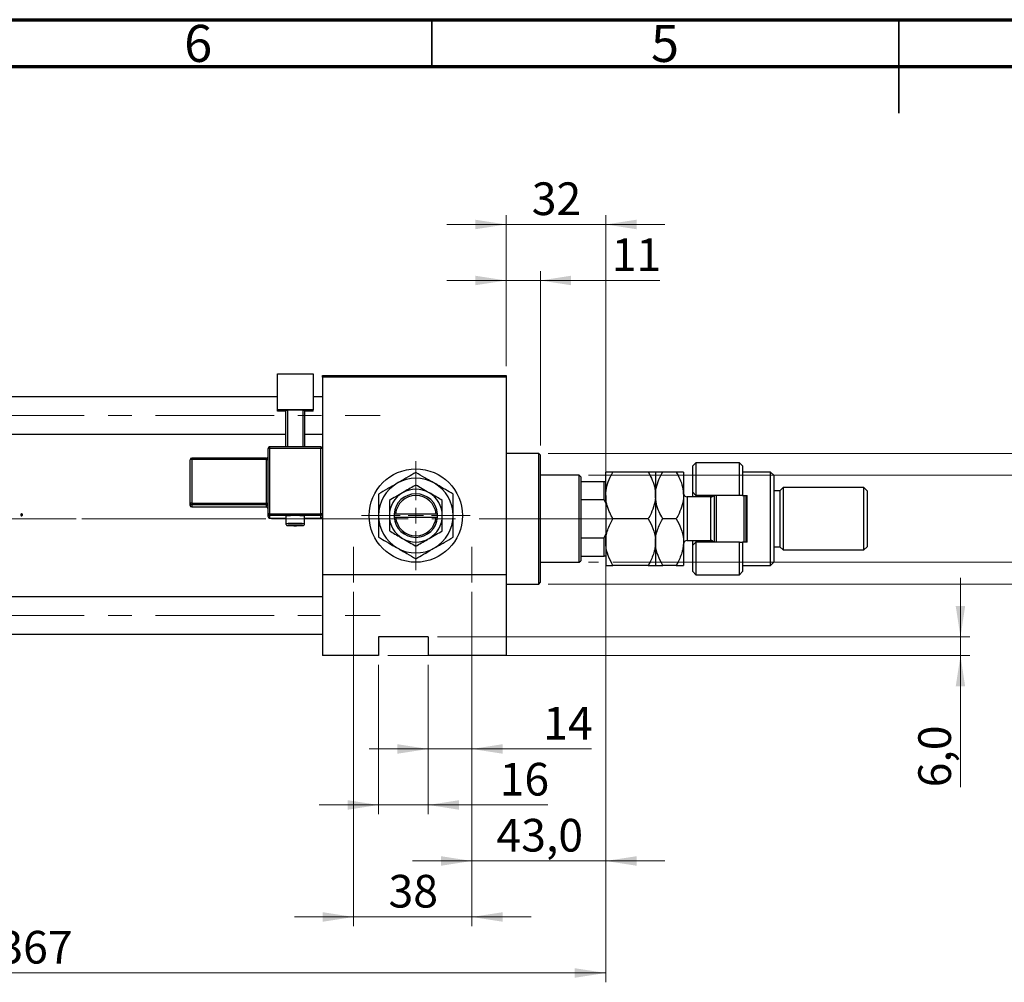
# Model space of a CAD drawing. Units: millimetres. Extents: x 15 to 435, y 5 to 292.
# Drawn here: x 121 to 226, y 189 to 292 of the extents above; entities that cross this region are included whole.
import ezdxf

# ---------------------------------------------------------------- set-up
doc = ezdxf.new("R2010")
doc.units = ezdxf.units.MM
doc.linetypes.add('CENTERX2', pattern=[20.32, 12.7, -2.54, 2.54, -2.54])
doc.styles.add('SLDTEXTSTYLE0', font='TXT', dxfattribs={"width": 0.75})
doc.dimstyles.new('SLDDIMSTYLE0', dxfattribs={"dimtxt": 3.5, "dimasz": 3.302, "dimexe": 0, "dimexo": 0.0625, "dimgap": 0.875, "dimtad": 1, "dimdec": 0, "dimlfac": 3, "dimrnd": 1e-09, "dimzin": 12, "dimdsep": 46, "dimtxsty": 'SLDTEXTSTYLE0', "dimsah": 1, "dimcen": 0.09, "dimadec": 0, "dimazin": 3, "dimtfac": 1, "dimtmove": 0, "dimatfit": 0, "dimfxl": 1, "dimfrac": 2, "dimtolj": 1, "dimtzin": 12, "dimarcsym": 0})
doc.dimstyles.new('SLDDIMSTYLE1', dxfattribs={"dimtxt": 3.5, "dimasz": 3.302, "dimexe": 0, "dimexo": 0.0625, "dimgap": 0.875, "dimtad": 1, "dimdec": 0, "dimlfac": 3, "dimrnd": 1e-09, "dimzin": 12, "dimdsep": 46, "dimtxsty": 'SLDTEXTSTYLE0', "dimsah": 1, "dimcen": 0.09, "dimadec": 0, "dimazin": 3, "dimtfac": 1, "dimtdec": 0, "dimtofl": 0, "dimtmove": 0, "dimatfit": 3, "dimfxl": 1, "dimfrac": 2, "dimtolj": 1, "dimtzin": 12, "dimarcsym": 0})
doc.dimstyles.new('SLDDIMSTYLE2', dxfattribs={"dimtxt": 3.5, "dimasz": 3.302, "dimexe": 0, "dimexo": 0.0625, "dimgap": 0.875, "dimtad": 1, "dimdec": 0, "dimlfac": 3, "dimrnd": 1e-09, "dimzin": 12, "dimdsep": 46, "dimtxsty": 'SLDTEXTSTYLE0', "dimsah": 1, "dimcen": 0.09, "dimadec": 0, "dimazin": 3, "dimtfac": 1, "dimtdec": 0, "dimtmove": 0, "dimatfit": 0, "dimfxl": 1, "dimfrac": 2, "dimtolj": 1, "dimtzin": 12, "dimarcsym": 0})
doc.dimstyles.new('SLDDIMSTYLE3', dxfattribs={"dimtxt": 3.5, "dimasz": 3.302, "dimexe": 0, "dimexo": 0.0625, "dimgap": 0.875, "dimtad": 1, "dimdec": 1, "dimlfac": 3, "dimrnd": 1e-09, "dimzin": 12, "dimdsep": 46, "dimtxsty": 'SLDTEXTSTYLE0', "dimsah": 1, "dimcen": 0.09, "dimadec": 0, "dimazin": 3, "dimtfac": 1, "dimtmove": 0, "dimatfit": 0, "dimfxl": 1, "dimfrac": 2, "dimtolj": 1, "dimtzin": 12, "dimarcsym": 0})

# ---------------------------------------------------------------- blocks, each defined once
blk = doc.blocks.new('_D_1')
at = {"color": 7, "linetype": 'Continuous', "lineweight": 0}
for p, q in [((183.61, 239.2), (183.61, 188.87)), ((61.27, 222.87), (61.27, 188.87)), ((61.27, 189.87), (183.61, 189.87))]:
    blk.add_line(p, q, dxfattribs=at)
at = {"color": 7, "linetype": 'Continuous', "lineweight": 18}
for points in [[(61.27, 189.87), (64.58, 189.36), (64.58, 190.38)], [(183.61, 189.87), (180.3, 190.38), (180.3, 189.36)]]:
    blk.add_solid(points, dxfattribs=at)
at = {"color": 7, "linetype": 'Continuous', "lineweight": 18, "insert": (118.56, 194.38), "char_height": 3.5, "attachment_point": 1, "style": 'SLDTEXTSTYLE0'}
blk.add_mtext('367', dxfattribs=at)
blk = doc.blocks.new('_D_2')
at = {"color": 7, "linetype": 'Continuous', "lineweight": 0}
for p, q in [((172.94, 254.87), (172.94, 271.06)), ((183.61, 243.54), (183.61, 271.06)), ((172.94, 270.06), (166.59, 270.06)), ((183.61, 270.06), (172.94, 270.06)), ((183.61, 270.06), (189.96, 270.06))]:
    blk.add_line(p, q, dxfattribs=at)
at = {"color": 7, "linetype": 'Continuous', "lineweight": 18}
for points in [[(172.94, 270.06), (169.64, 270.57), (169.64, 269.55)], [(183.61, 270.06), (186.91, 269.55), (186.91, 270.57)]]:
    blk.add_solid(points, dxfattribs=at)
at = {"color": 7, "linetype": 'Continuous', "lineweight": 18, "insert": (175.69, 274.57), "char_height": 3.5, "attachment_point": 1, "style": 'SLDTEXTSTYLE0'}
blk.add_mtext('32', dxfattribs=at)
blk = doc.blocks.new('_D_3')
at = {"color": 7, "linetype": 'Continuous', "lineweight": 0}
for p, q in [((159.27, 222.87), (159.27, 206.87)), ((164.61, 222.87), (164.61, 206.87)), ((159.27, 207.87), (152.92, 207.87)), ((159.27, 207.87), (164.61, 207.87)), ((164.61, 207.87), (177.42, 207.87))]:
    blk.add_line(p, q, dxfattribs=at)
at = {"color": 7, "linetype": 'Continuous', "lineweight": 18}
for points in [[(159.27, 207.87), (155.97, 208.38), (155.97, 207.36)], [(164.61, 207.87), (167.91, 207.36), (167.91, 208.38)]]:
    blk.add_solid(points, dxfattribs=at)
at = {"color": 7, "linetype": 'Continuous', "lineweight": 18, "insert": (172.25, 212.38), "char_height": 3.5, "attachment_point": 1, "style": 'SLDTEXTSTYLE0'}
blk.add_mtext('16', dxfattribs=at)
blk = doc.blocks.new('_D_4')
at = {"color": 7, "linetype": 'Continuous', "lineweight": 0}
for p, q in [((221.61, 225.87), (221.61, 232.22)), ((165.61, 225.87), (222.61, 225.87)), ((221.61, 223.87), (221.61, 225.87)), ((160.27, 223.87), (222.61, 223.87)), ((221.61, 223.87), (221.61, 209.76))]:
    blk.add_line(p, q, dxfattribs=at)
at = {"color": 7, "linetype": 'Continuous', "lineweight": 18}
for points in [[(221.61, 225.87), (222.11, 229.17), (221.1, 229.17)], [(221.61, 223.87), (221.1, 220.57), (222.11, 220.57)]]:
    blk.add_solid(points, dxfattribs=at)
at = {"color": 7, "linetype": 'Continuous', "lineweight": 18, "insert": (217.09, 209.76), "char_height": 3.5, "attachment_point": 1, "rotation": 90, "style": 'SLDTEXTSTYLE0'}
blk.add_mtext('6,0', dxfattribs=at)
blk = doc.blocks.new('_D_5')
at = {"color": 7, "linetype": 'Continuous', "lineweight": 0}
for p, q in [((181.77, 243.2), (234.61, 243.2)), ((233.61, 233.87), (233.61, 243.2)), ((181.77, 233.87), (182.84, 233.87)), ((184.37, 233.87), (234.61, 233.87)), ((233.61, 233.87), (233.61, 215.78))]:
    blk.add_line(p, q, dxfattribs=at)
at = {"color": 7, "linetype": 'Continuous', "lineweight": 18}
for points in [[(233.61, 243.2), (233.1, 239.9), (234.11, 239.9)], [(233.61, 233.87), (234.11, 237.17), (233.1, 237.17)]]:
    blk.add_solid(points, dxfattribs=at)
at = {"color": 7, "linetype": 'Continuous', "lineweight": 18, "char_height": 3.5, "attachment_point": 1, "rotation": 90, "style": 'SLDTEXTSTYLE0'}
for s, insert in [('28', (229.04, 221.06)), ('%%c', (229.09, 215.78))]:
    blk.add_mtext(s, dxfattribs=dict(at, insert=insert))
blk = doc.blocks.new('_D_6')
at = {"color": 7, "linetype": 'Continuous', "lineweight": 0}
for p, q in [((169.27, 230.7), (169.27, 212.87)), ((164.61, 222.87), (164.61, 212.87)), ((164.61, 213.87), (158.26, 213.87)), ((169.27, 213.87), (164.61, 213.87)), ((169.27, 213.87), (182.09, 213.87))]:
    blk.add_line(p, q, dxfattribs=at)
at = {"color": 7, "linetype": 'Continuous', "lineweight": 18}
for points in [[(164.61, 213.87), (161.3, 214.38), (161.3, 213.36)], [(169.27, 213.87), (172.58, 213.36), (172.58, 214.38)]]:
    blk.add_solid(points, dxfattribs=at)
at = {"color": 7, "linetype": 'Continuous', "lineweight": 18, "insert": (176.92, 218.38), "char_height": 3.5, "attachment_point": 1, "style": 'SLDTEXTSTYLE0'}
blk.add_mtext('14', dxfattribs=at)
blk = doc.blocks.new('_D_7')
at = {"color": 7, "linetype": 'Continuous', "lineweight": 0}
for p, q in [((183.61, 239.2), (183.61, 200.87)), ((169.27, 230.7), (169.27, 200.87)), ((169.27, 201.87), (162.92, 201.87)), ((169.27, 201.87), (183.61, 201.87)), ((183.61, 201.87), (189.96, 201.87))]:
    blk.add_line(p, q, dxfattribs=at)
at = {"color": 7, "linetype": 'Continuous', "lineweight": 18}
for points in [[(169.27, 201.87), (165.97, 202.38), (165.97, 201.36)], [(183.61, 201.87), (186.91, 201.36), (186.91, 202.38)]]:
    blk.add_solid(points, dxfattribs=at)
at = {"color": 7, "linetype": 'Continuous', "lineweight": 18, "insert": (171.91, 206.38), "char_height": 3.5, "attachment_point": 1, "style": 'SLDTEXTSTYLE0'}
blk.add_mtext('43,0', dxfattribs=at)
blk = doc.blocks.new('_D_8')
at = {"color": 7, "linetype": 'Continuous', "lineweight": 0}
for p, q in [((156.61, 230.7), (156.61, 194.87)), ((169.27, 230.7), (169.27, 194.87)), ((156.61, 195.87), (150.26, 195.87)), ((156.61, 195.87), (169.27, 195.87)), ((169.27, 195.87), (175.62, 195.87))]:
    blk.add_line(p, q, dxfattribs=at)
at = {"color": 7, "linetype": 'Continuous', "lineweight": 18}
for points in [[(156.61, 195.87), (153.3, 196.38), (153.3, 195.36)], [(169.27, 195.87), (172.58, 195.36), (172.58, 196.38)]]:
    blk.add_solid(points, dxfattribs=at)
at = {"color": 7, "linetype": 'Continuous', "lineweight": 18, "insert": (160.35, 200.38), "char_height": 3.5, "attachment_point": 1, "style": 'SLDTEXTSTYLE0'}
blk.add_mtext('38', dxfattribs=at)
blk = doc.blocks.new('_D_9')
at = {"color": 7, "linetype": 'Continuous', "lineweight": 0}
for p, q in [((172.94, 254.87), (172.94, 265.06)), ((176.61, 246.37), (176.61, 265.06)), ((172.94, 264.06), (166.59, 264.06)), ((176.61, 264.06), (172.94, 264.06)), ((176.61, 264.06), (189.42, 264.06))]:
    blk.add_line(p, q, dxfattribs=at)
at = {"color": 7, "linetype": 'Continuous', "lineweight": 18}
for points in [[(172.94, 264.06), (169.64, 264.57), (169.64, 263.55)], [(176.61, 264.06), (179.91, 263.55), (179.91, 264.57)]]:
    blk.add_solid(points, dxfattribs=at)
at = {"color": 7, "linetype": 'Continuous', "lineweight": 18, "insert": (184.25, 268.57), "char_height": 3.5, "attachment_point": 1, "style": 'SLDTEXTSTYLE0'}
blk.add_mtext('11', dxfattribs=at)
blk = doc.blocks.new('_D_10')
at = {"color": 7, "linetype": 'Continuous', "lineweight": 0}
for p, q in [((177.44, 245.54), (240.61, 245.54)), ((239.61, 245.54), (239.61, 231.54)), ((177.44, 231.54), (240.61, 231.54)), ((239.61, 231.54), (239.61, 208.1))]:
    blk.add_line(p, q, dxfattribs=at)
at = {"color": 7, "linetype": 'Continuous', "lineweight": 18}
for points in [[(239.61, 245.54), (239.1, 242.24), (240.11, 242.24)], [(239.61, 231.54), (240.11, 234.84), (239.1, 234.84)]]:
    blk.add_solid(points, dxfattribs=at)
at = {"color": 7, "linetype": 'Continuous', "lineweight": 18, "char_height": 3.5, "attachment_point": 1, "rotation": 90, "style": 'SLDTEXTSTYLE0'}
for s, insert in [('f9', (235.04, 219.86)), ('42', (235.04, 213.38)), ('%%c', (235.09, 208.1))]:
    blk.add_mtext(s, dxfattribs=dict(at, insert=insert))
blk = doc.blocks.new('SW_CENTERMARKSYMBOL_1')
at = {"color": 0, "linetype": 'Continuous', "lineweight": 18}
for p, q in [((0, 1.67), (0, 5.83)), ((-1.67, 0), (-5.83, 0)), ((0, 0), (-0.83, 0)), ((0, 0), (0, 0.83)), ((0, 0), (0, -0.83)), ((0, 0), (0.83, 0)), ((1.67, 0), (5.83, 0)), ((0, -1.67), (0, -5.83))]:
    blk.add_line(p, q, dxfattribs=at)

msp = doc.modelspace()

# ---------------------------------------------------------------- linework, layer by layer
at = {"color": 7, "linetype": 'Continuous', "lineweight": 70}
for p, q in [((15, 292), (415, 292)), ((20, 287), (410, 287))]:
    msp.add_line(p, q, dxfattribs=at)
at = {"color": 7, "linetype": 'Continuous', "lineweight": 35}
for p, q in [((165, 287), (165, 292)), ((215, 292), (215, 282)), ((215, 287), (215, 292))]:
    msp.add_line(p, q, dxfattribs=at)
at = {"color": 7, "linetype": 'Continuous', "lineweight": 25}
for p, q in [((148.44, 254.0482), (152.2733, 254.0482)), ((148.44, 250.2173), (148.44, 254.0482)), ((152.2733, 254.0482), (152.2733, 250.2173)), ((153.2733, 253.8706), (172.94, 253.8706)), ((153.2733, 253.7039), (153.2733, 253.8706)), ((172.94, 253.7039), (153.2733, 253.7039)), ((153.2733, 253.7039), (153.2733, 246.0591)), ((172.94, 253.8706), (172.94, 253.7039)), ((172.94, 253.7039), (172.94, 232.5372)), ((148.44, 251.5872), (73.6067, 251.5872)), ((153.2733, 251.5872), (152.2733, 251.5872)), ((148.44, 250.0759), (148.44, 250.2173)), ((152.2733, 250.2173), (148.44, 250.2173)), ((149.3567, 250.0759), (148.44, 250.0759)), ((149.3567, 250.1761), (149.5233, 250.1819)), ((149.3567, 246.2258), (149.3567, 250.1761)), ((151.19, 250.1819), (149.5233, 250.1819)), ((149.5233, 250.1819), (149.5233, 246.2258)), ((151.19, 250.1819), (151.3567, 250.1761)), ((151.19, 246.2258), (151.19, 250.1819)), ((151.3567, 250.1761), (151.3567, 246.2258)), ((152.2733, 250.0759), (151.3567, 250.0759)), ((152.2733, 250.0759), (152.2733, 250.2173)), ((73.6067, 247.5872), (149.3567, 247.5872)), ((151.3567, 247.5872), (153.2733, 247.5872)), ((147.44, 239.0635), (147.44, 246.0591)), ((153.1067, 246.2258), (147.6067, 246.2258)), ((147.6067, 246.2257), (147.6067, 246.2258)), ((147.6067, 246.065), (147.6067, 239.0694)), ((153.1067, 246.065), (147.6067, 246.065)), ((153.1067, 239.0694), (153.1067, 246.065)), ((153.2733, 246.0591), (153.2733, 239.0635)), ((139.1067, 240.1941), (139.1067, 244.8578)), ((147.2733, 245.0245), (139.2733, 245.0245)), ((147.2733, 244.8637), (139.2733, 244.8637)), ((139.2733, 244.8637), (139.2733, 240.2)), ((147.2733, 240.2), (147.2733, 244.8637)), ((176.44, 245.5372), (172.94, 245.5372)), ((176.6067, 245.3706), (176.44, 245.5372)), ((176.44, 238.5372), (176.44, 245.5372)), ((176.6067, 245.3706), (176.6067, 238.5372)), ((193.2733, 244.5372), (192.94, 244.2039)), ((192.94, 241.3706), (192.94, 244.2039)), ((197.94, 244.5372), (193.2733, 244.5372)), ((193.2733, 244.5372), (193.2733, 241.0372)), ((198.2733, 244.2039), (197.94, 244.5372)), ((197.94, 241.0372), (197.94, 244.5372)), ((198.2733, 244.2039), (198.2733, 241.0372)), ((180.7733, 243.2039), (176.6067, 243.2039)), ((180.94, 243.0372), (180.7733, 243.2039)), ((180.7733, 238.5372), (180.7733, 243.2039)), ((180.94, 243.0372), (180.94, 242.5372)), ((183.6067, 241.0372), (183.6067, 243.5372)), ((188.1665, 243.5372), (184.3802, 243.5372)), ((188.94, 243.5372), (188.94, 241.0372)), ((191.1665, 243.5372), (189.7135, 243.5372)), ((191.94, 243.5372), (191.94, 241.0372)), ((201.2733, 243.5372), (198.2733, 243.5372)), ((201.6067, 243.2039), (201.2733, 243.5372)), ((201.2733, 233.5372), (201.2733, 243.5372)), ((201.6067, 243.2039), (201.6067, 233.8706)), ((180.94, 242.5372), (180.94, 240.5988)), ((180.94, 242.5372), (183.44, 242.5372)), ((183.44, 240.5988), (183.44, 242.5372)), ((183.44, 242.5372), (183.6067, 242.5372)), ((202.2733, 241.5372), (201.6067, 241.5372)), ((202.6067, 241.8706), (202.2733, 241.5372)), ((202.2733, 241.5372), (202.2733, 235.5372)), ((211.2733, 241.8706), (202.6067, 241.8706)), ((202.6067, 241.8706), (202.6067, 235.2039)), ((211.6067, 241.5372), (211.2733, 241.8706)), ((211.2733, 235.2039), (211.2733, 241.8706)), ((211.6067, 241.5372), (211.6067, 235.5372)), ((180.94, 240.5988), (180.94, 236.4757)), ((180.94, 240.5988), (183.44, 240.5988)), ((183.6067, 240.2039), (183.44, 240.5988)), ((183.6067, 241.0372), (183.6067, 236.0372)), ((188.94, 241.0372), (188.94, 236.0372)), ((191.94, 241.0372), (191.94, 236.0372)), ((194.8733, 240.8706), (192.34, 240.8706)), ((192.94, 241.3706), (193.2733, 241.0372)), ((192.94, 240.8706), (192.94, 241.3706)), ((197.94, 241.0372), (193.2733, 241.0372)), ((193.2733, 241.0372), (193.2733, 240.8706)), ((194.94, 240.8762), (194.94, 241.0372)), ((195.2733, 236.0372), (195.2733, 241.0372)), ((195.44, 241.0372), (195.44, 236.0372)), ((198.2733, 241.0372), (197.94, 241.0372)), ((198.2733, 241.0372), (198.7733, 241.0372)), ((198.44, 236.0372), (198.44, 241.0372)), ((198.6067, 241.0372), (198.6067, 236.0372)), ((198.7733, 236.0372), (198.7733, 241.0372)), ((139.1067, 239.9703), (139.1067, 240.1941)), ((139.2733, 240.2), (147.2733, 240.2)), ((139.2733, 240.2), (139.2733, 240.0275)), ((147.2733, 240.0275), (139.2733, 240.0275)), ((139.2733, 240.0275), (139.2733, 239.8037)), ((139.2733, 239.8037), (147.2733, 239.8037)), ((139.2733, 239.8036), (147.2733, 239.8036)), ((147.2733, 240.2), (147.2733, 240.0275)), ((147.2733, 239.8037), (147.2733, 240.0275)), ((147.2733, 239.8037), (147.2733, 239.8036)), ((147.44, 238.769), (147.44, 239.0635)), ((147.6067, 239.0694), (153.1067, 239.0694)), ((147.6067, 239.0694), (147.6067, 238.8969)), ((153.1067, 238.8969), (147.6067, 238.8969)), ((147.6067, 238.8969), (147.6067, 238.6025)), ((147.6067, 238.6025), (147.6067, 238.6023)), ((147.6067, 238.6023), (149.3567, 238.6023)), ((149.3567, 238.8204), (149.3567, 237.9875)), ((151.3567, 237.9875), (151.3567, 238.8204)), ((151.3567, 238.6023), (153.1067, 238.6023)), ((153.1067, 239.0694), (153.1067, 238.8969)), ((153.1067, 238.6025), (153.1067, 238.8969)), ((153.1067, 238.6025), (153.1067, 238.6023)), ((153.2733, 239.0635), (153.2733, 238.8834)), ((153.2733, 238.8834), (153.2733, 232.5372)), ((160.94, 239.0372), (160.94, 238.7039)), ((160.946, 239.0372), (160.94, 239.0372)), ((160.94, 238.7039), (160.946, 238.7039)), ((161.1131, 239.0372), (160.946, 239.0372)), ((160.946, 238.7039), (161.1131, 238.7039)), ((165.4336, 239.0372), (161.1131, 239.0372)), ((161.1131, 238.7039), (165.4336, 238.7039)), ((165.6007, 239.0372), (165.4336, 239.0372)), ((165.4336, 238.7039), (165.6007, 238.7039)), ((165.6067, 239.0372), (165.6007, 239.0372)), ((165.6007, 238.7039), (165.6067, 238.7039)), ((165.6067, 238.7039), (165.6067, 239.0372)), ((176.44, 231.5372), (176.44, 238.5372)), ((176.6067, 238.5372), (176.6067, 231.7039)), ((180.7733, 233.8706), (180.7733, 238.5372)), ((188.1665, 238.5372), (184.3802, 238.5372)), ((191.1665, 238.5372), (189.7135, 238.5372)), ((180.94, 236.4757), (180.94, 234.5372)), ((180.94, 236.4757), (183.44, 236.4757)), ((183.44, 236.4757), (183.6067, 236.8706)), ((183.44, 234.5372), (183.44, 236.4757)), ((183.6067, 236.0372), (183.6067, 233.5372)), ((188.94, 236.0372), (188.94, 233.5372)), ((191.94, 236.0372), (191.94, 233.5372)), ((192.34, 236.2039), (194.8733, 236.2039)), ((192.94, 235.7039), (192.94, 236.2039)), ((193.2733, 236.0372), (192.94, 235.7039)), ((192.94, 232.8706), (192.94, 235.7039)), ((193.2733, 236.2039), (193.2733, 236.0372)), ((193.2733, 236.0372), (193.2733, 232.5372)), ((197.94, 236.0372), (193.2733, 236.0372)), ((194.94, 236.0372), (194.94, 236.1983)), ((197.94, 232.5372), (197.94, 236.0372)), ((197.94, 236.0372), (198.2733, 236.0372)), ((198.2733, 236.0372), (198.2733, 232.8706)), ((198.7733, 236.0372), (198.2733, 236.0372)), ((201.6067, 235.5372), (202.2733, 235.5372)), ((202.2733, 235.5372), (202.6067, 235.2039)), ((202.6067, 235.2039), (211.2733, 235.2039)), ((211.2733, 235.2039), (211.6067, 235.5372)), ((180.94, 234.5372), (180.94, 234.0372)), ((180.94, 234.5372), (183.44, 234.5372)), ((183.6067, 234.5372), (183.44, 234.5372)), ((176.6067, 233.8706), (180.7733, 233.8706)), ((180.7733, 233.8706), (180.94, 234.0372)), ((188.1665, 233.5372), (184.3802, 233.5372)), ((191.1665, 233.5372), (189.7135, 233.5372)), ((198.2733, 233.5372), (201.2733, 233.5372)), ((201.2733, 233.5372), (201.6067, 233.8706)), ((153.2733, 232.5372), (153.2733, 223.8706)), ((172.94, 232.5372), (153.2733, 232.5372)), ((172.94, 232.5372), (172.94, 223.8706)), ((192.94, 232.8706), (193.2733, 232.5372)), ((193.2733, 232.5372), (197.94, 232.5372)), ((197.94, 232.5372), (198.2733, 232.8706)), ((172.94, 231.5372), (176.44, 231.5372)), ((176.44, 231.5372), (176.6067, 231.7039)), ((153.2733, 230.1539), (73.6067, 230.1539)), ((73.6067, 226.1539), (153.2733, 226.1539)), ((164.6067, 225.8706), (159.2733, 225.8706)), ((159.2733, 225.8706), (159.2733, 223.8706)), ((164.6067, 225.8706), (164.6067, 223.8706)), ((159.2733, 223.8706), (153.2733, 223.8706)), ((172.94, 223.8706), (164.6067, 223.8706))]:
    msp.add_line(p, q, dxfattribs=at)
at = {"color": 7, "linetype": 'CENTERX2', "lineweight": 18}
for p, q in [((54.1067, 249.5872), (159.44, 249.5872)), ((71.6067, 238.5372), (155.2733, 238.5372)), ((182.7733, 238.5372), (84.6067, 238.5372)), ((178.7733, 238.5372), (182.94, 238.5372)), ((178.94, 238.5372), (185.44, 238.5372)), ((156.6067, 235.5372), (156.6067, 231.7039)), ((169.2733, 231.7039), (169.2733, 235.5372)), ((54.1067, 228.1539), (159.44, 228.1539))]:
    msp.add_line(p, q, dxfattribs=at)
at = {"color": 8, "linetype": 'Continuous', "lineweight": 25}
for p, q in [((147.6067, 246.2258), (147.6067, 246.065)), ((153.1067, 246.2258), (153.1067, 246.065)), ((139.2733, 245.0245), (139.2733, 244.8637)), ((147.2733, 245.0245), (147.2733, 244.8637)), ((192.34, 240.8706), (192.34, 236.2039)), ((194.8733, 236.2039), (194.8733, 240.8706)), ((139.2733, 239.8037), (139.2733, 239.8036)), ((147.6067, 238.6025), (149.3567, 238.6025)), ((151.3567, 238.6025), (153.1067, 238.6025))]:
    msp.add_line(p, q, dxfattribs=at)
at = {"color": 8, "linetype": 'Continuous', "lineweight": 25, "flags": 128}
msp.add_lwpolyline([(149.878, 237.8451), (149.7674, 237.8418), (149.5868, 237.8322), (149.5233, 237.821), (149.5868, 237.8097), (149.7674, 237.8002), (150.0378, 237.7938), (150.3567, 237.7915), (150.6756, 237.7938), (150.9459, 237.8002), (151.1266, 237.8097), (151.19, 237.821), (151.1266, 237.8322), (151.0255, 237.8385)], dxfattribs=at)
at = {"color": 7, "linetype": 'Continuous', "lineweight": 25, "flags": 128}
msp.add_lwpolyline([(150.3567, 237.8504), (150.0378, 237.8482), (149.878, 237.8451)], dxfattribs=at)
at = {"color": 7, "linetype": 'Continuous', "lineweight": 25}
msp.add_circle((163.2733, 238.8706), 5, dxfattribs=at)
for centre, radius, start, end in [((147.6066, 246.0591), 0.1666, 89.982109, 179.982098), ((147.5651, 244.8814), 1.1843, 87.986318, 96.06117), ((153.1067, 246.0591), 0.1666, 0.017902, 90.017891), ((153.1483, 244.8814), 1.1843, 83.93883, 92.013682), ((139.2733, 244.8578), 0.1666, 89.982109, 179.982098), ((139.2317, 243.6801), 1.1843, 87.986318, 96.06117), ((147.2733, 245.1912), 0.1667, 270, 0), ((147.3149, 246.0473), 1.1843, 267.986318, 276.06117), ((163.2733, 238.8706), 4, 60, 120), ((163.2733, 238.8706), 4, 120, 180), ((163.2733, 238.8706), 2.8333, 60, 120), ((163.2733, 238.8706), 4, 0, 60), ((163.2733, 238.8706), 2.8333, 120, 180), ((163.2733, 238.8706), 2.3333, 4.096044, 175.903956), ((163.2733, 238.8706), 2.1667, 4.411726, 175.588274), ((163.2733, 238.8706), 2.8333, 0, 60), ((192.34, 241.2706), 0.4, 180, 270), ((194.8733, 241.2706), 0.4, 270, 324.314665), ((139.2317, 239.0164), 1.1843, 87.986318, 96.06117), ((139.2733, 240.1941), 0.1666, 180.017902, 270.017891), ((139.2733, 239.9703), 0.1666, 180.017902, 270.017891), ((147.3149, 241.3836), 1.1843, 267.986318, 276.06117), ((147.2734, 239.8609), 0.1666, 0.017902, 90.017891), ((147.2734, 239.6371), 0.1666, 0.017902, 90.017891), ((147.2733, 239.637), 0.1667, 0, 90), ((147.5651, 237.8858), 1.1843, 87.986318, 96.06117), ((147.6066, 239.0635), 0.1666, 180.017902, 270.017891), ((147.6066, 238.7691), 0.1666, 180.017902, 270.017891), ((150.3567, 229.3988), 9.4745, 83.941333, 96.058667), ((153.1483, 237.8858), 1.1843, 83.93883, 92.013682), ((153.1067, 239.0635), 0.1666, 269.982109, 359.982098), ((153.1067, 238.7691), 0.1666, 269.982109, 359.982098), ((163.2733, 238.8706), 4, 180, 240), ((163.2733, 238.8706), 2.8333, 180, 240), ((163.2733, 238.8706), 2.3333, 184.096044, 355.903956), ((163.2733, 238.8706), 2.1667, 184.411726, 355.588274), ((163.2733, 238.8706), 2.8333, 300, 0), ((163.2733, 238.8706), 4, 300, 0), ((150.4332, 223.328), 14.5226, 87.66276, 90.302018), ((163.2733, 238.8706), 2.8333, 240, 300), ((163.2733, 238.8706), 4, 240, 300), ((192.34, 235.8039), 0.4, 90, 180), ((194.8733, 235.8039), 0.4, 35.685335, 90)]:
    msp.add_arc(centre, radius, start, end, dxfattribs=at)
at = {"color": 8, "linetype": 'Continuous', "lineweight": 25}
for centre, radius, start, end in [((150.0995, 231.1351), 6.8926, 87.861371, 96.186529), ((150.6546, 232.2854), 5.7452, 82.980576, 92.972284)]:
    msp.add_arc(centre, radius, start, end, dxfattribs=at)
at = {"color": 7, "linetype": 'Continuous', "lineweight": 25}
for points, knots in [([(163.2733, 243.4894), (162.9995, 243.3313), (162.4424, 243.0096), (161.7518, 242.6109), (161.3571, 242.383), (161.2733, 242.3347)], [0, 0, 0, 0, 0.43238576, 0.87955543, 1, 1, 1, 1]), ([(165.2733, 242.3347), (164.9215, 242.5378), (164.2233, 242.9409), (163.5883, 243.3075), (163.2733, 243.4894)], [0, 0, 0, 0, 0.50400124, 1, 1, 1, 1]), ([(183.6067, 241.0372), (183.6067, 241.0509), (183.6079, 241.3826), (183.7039, 242.0453), (184.0104, 242.8638), (184.2773, 243.3499), (184.3802, 243.5372)], [0, 0, 0, 0, 0.01577176, 0.38130248, 0.76155042, 1, 1, 1, 1]), ([(184.3802, 243.5372), (184.2867, 243.5372), (184.0991, 243.5372), (183.8708, 243.5372), (183.6995, 243.5372), (183.6169, 243.5372), (183.6093, 243.5372), (183.6067, 243.5372)], [0, 0, 0, 0, 0.21551751, 0.43222728, 0.65445923, 0.87969045, 1, 1, 1, 1]), ([(188.1665, 243.5372), (188.2834, 243.3218), (188.5528, 242.8253), (188.8663, 241.9908), (188.9152, 241.3585), (188.94, 241.0372)], [0, 0, 0, 0, 0.27385189, 0.63099265, 1, 1, 1, 1]), ([(188.94, 243.5372), (188.9287, 243.5372), (188.9058, 243.5372), (188.6826, 243.5372), (188.3717, 243.5372), (188.1665, 243.5372)], [0, 0, 0, 0, 0.24970711, 0.50462517, 1, 1, 1, 1]), ([(188.94, 241.0372), (188.9402, 241.0676), (188.9429, 241.4077), (189.0459, 242.0683), (189.3473, 242.8703), (189.6101, 243.3489), (189.7135, 243.5372)], [0, 0, 0, 0, 0.034962036, 0.390929831, 0.760286195, 1, 1, 1, 1]), ([(189.7135, 243.5372), (189.5328, 243.5372), (189.1653, 243.5372), (188.9559, 243.5372), (188.9428, 243.5372), (188.94, 243.5372)], [0, 0, 0, 0, 0.43238631, 0.87955659, 1, 1, 1, 1]), ([(191.1665, 243.5372), (191.299, 243.2912), (191.5753, 242.7782), (191.874, 241.9401), (191.9178, 241.3412), (191.94, 241.0372)], [0, 0, 0, 0, 0.31218306, 0.65087131, 1, 1, 1, 1]), ([(191.94, 243.5372), (191.9287, 243.5372), (191.9058, 243.5372), (191.6826, 243.5372), (191.3717, 243.5372), (191.1665, 243.5372)], [0, 0, 0, 0, 0.24970711, 0.50462517, 1, 1, 1, 1]), ([(161.2733, 242.3347), (160.9215, 242.1315), (160.2233, 241.7284), (159.5883, 241.3618), (159.2733, 241.18)], [0, 0, 0, 0, 0.504001239, 1, 1, 1, 1]), ([(163.2733, 242.1422), (163.0794, 242.0302), (162.6848, 241.8024), (162.1956, 241.52), (161.916, 241.3586), (161.8567, 241.3243)], [0, 0, 0, 0, 0.43238465, 0.87955306, 1, 1, 1, 1]), ([(164.69, 241.3243), (164.4408, 241.4682), (163.9462, 241.7537), (163.4964, 242.0134), (163.2733, 242.1422)], [0, 0, 0, 0, 0.50399937, 1, 1, 1, 1]), ([(167.2733, 241.18), (166.9995, 241.3381), (166.4424, 241.6597), (165.7518, 242.0584), (165.3571, 242.2863), (165.2733, 242.3347)], [0, 0, 0, 0, 0.43238576, 0.87955543, 1, 1, 1, 1]), ([(159.2733, 241.18), (159.2733, 240.9451), (159.2733, 240.4671), (159.2733, 239.692), (159.2733, 239.1471), (159.2733, 238.8706)], [0, 0, 0, 0, 0.322497622, 0.656214089, 1, 1, 1, 1]), ([(161.8567, 241.3243), (161.6074, 241.1804), (161.1129, 240.8949), (160.6631, 240.6352), (160.44, 240.5064)], [0, 0, 0, 0, 0.50399937, 1, 1, 1, 1]), ([(160.44, 240.5064), (160.44, 240.3314), (160.44, 239.9882), (160.44, 239.4382), (160.44, 239.0616), (160.44, 238.8706)], [0, 0, 0, 0, 0.33887236, 0.66469011, 1, 1, 1, 1]), ([(166.1067, 240.5064), (165.9127, 240.6184), (165.5181, 240.8462), (165.0289, 241.1286), (164.7493, 241.29), (164.69, 241.3243)], [0, 0, 0, 0, 0.43238465, 0.87955306, 1, 1, 1, 1]), ([(166.1067, 238.8706), (166.1067, 238.8989), (166.1067, 239.1265), (166.1067, 239.5596), (166.1067, 240.0757), (166.1067, 240.3843), (166.1067, 240.5064)], [0, 0, 0, 0, 0.04985637, 0.3999065, 0.76251855, 1, 1, 1, 1]), ([(167.2733, 238.8706), (167.2733, 238.9032), (167.2733, 239.2199), (167.2733, 239.8303), (167.2733, 240.5666), (167.2733, 241.0064), (167.2733, 241.18)], [0, 0, 0, 0, 0.04057781, 0.39419062, 0.76086372, 1, 1, 1, 1]), ([(184.3802, 238.5372), (184.2624, 238.7526), (184.068, 239.1082), (183.8578, 239.627), (183.7185, 240.0823), (183.6248, 240.554), (183.6128, 240.8756), (183.6067, 241.0372)], [0, 0, 0, 0, 0.27362803, 0.45164709, 0.63076787, 0.81435886, 1, 1, 1, 1]), ([(188.94, 241.0372), (188.94, 241.0235), (188.9388, 240.6919), (188.8428, 240.0291), (188.5363, 239.2107), (188.2694, 238.7246), (188.1665, 238.5372)], [0, 0, 0, 0, 0.01577176, 0.38130248, 0.76155042, 1, 1, 1, 1]), ([(189.7135, 238.5372), (189.581, 238.7833), (189.3047, 239.2963), (189.006, 240.1344), (188.9622, 240.7333), (188.94, 241.0372)], [0, 0, 0, 0, 0.31218306, 0.65087131, 1, 1, 1, 1]), ([(191.94, 241.0372), (191.9398, 241.0068), (191.9371, 240.6668), (191.8341, 240.0062), (191.5327, 239.2042), (191.2699, 238.7256), (191.1665, 238.5372)], [0, 0, 0, 0, 0.034962036, 0.390929831, 0.760286195, 1, 1, 1, 1]), ([(121.0532, 239.0501), (121.0389, 239.0485), (121.0118, 239.0454), (120.9814, 239.0209), (120.961, 238.9921), (120.9569, 238.9677), (120.9561, 238.9547), (120.956, 238.9528)], [0, 0, 0, 0, 0.27825359, 0.52586295, 0.74242809, 0.96309287, 1, 1, 1, 1]), ([(120.956, 238.9528), (120.9574, 238.9394), (120.9602, 238.9132), (120.9839, 238.8825), (121.0125, 238.8618), (121.0374, 238.8564), (121.0507, 238.8557), (121.0532, 238.8556)], [0, 0, 0, 0, 0.26250918, 0.51012406, 0.73713451, 0.94903161, 1, 1, 1, 1]), ([(121.1505, 238.9528), (121.1487, 238.9674), (121.1455, 238.9946), (121.1209, 239.0254), (121.092, 239.0449), (121.0679, 239.0493), (121.0553, 239.0499), (121.0532, 239.0501)], [0, 0, 0, 0, 0.28457363, 0.52853217, 0.74963173, 0.95997888, 1, 1, 1, 1]), ([(121.0532, 238.8556), (121.0675, 238.8573), (121.0944, 238.8605), (121.1248, 238.8848), (121.1448, 238.9135), (121.1497, 238.9377), (121.1504, 238.9508), (121.1505, 238.9528)], [0, 0, 0, 0, 0.278002292, 0.525095409, 0.74058424, 0.959146532, 1, 1, 1, 1]), ([(159.2733, 238.8706), (159.2733, 238.838), (159.2733, 238.5212), (159.2733, 237.9108), (159.2733, 237.1745), (159.2733, 236.7347), (159.2733, 236.5612)], [0, 0, 0, 0, 0.04057781, 0.39419062, 0.76086372, 1, 1, 1, 1]), ([(160.44, 238.8706), (160.44, 238.8422), (160.44, 238.6146), (160.44, 238.1816), (160.44, 237.6654), (160.44, 237.3568), (160.44, 237.2347)], [0, 0, 0, 0, 0.04985637, 0.3999065, 0.76251855, 1, 1, 1, 1]), ([(166.1067, 237.2347), (166.1067, 237.4097), (166.1067, 237.7529), (166.1067, 238.3029), (166.1067, 238.6795), (166.1067, 238.8706)], [0, 0, 0, 0, 0.33887236, 0.66469011, 1, 1, 1, 1]), ([(167.2733, 236.5612), (167.2733, 236.7961), (167.2733, 237.2741), (167.2733, 238.0492), (167.2733, 238.5941), (167.2733, 238.8706)], [0, 0, 0, 0, 0.32249762, 0.65621409, 1, 1, 1, 1]), ([(183.6067, 236.0372), (183.618, 236.2545), (183.6409, 236.6936), (183.8641, 237.547), (184.1749, 238.1434), (184.3802, 238.5372)], [0, 0, 0, 0, 0.24970711, 0.50462517, 1, 1, 1, 1]), ([(188.1665, 238.5372), (188.3472, 238.1949), (188.7147, 237.4986), (188.9241, 236.6353), (188.9372, 236.1419), (188.94, 236.0372)], [0, 0, 0, 0, 0.432386306, 0.879556589, 1, 1, 1, 1]), ([(188.94, 236.0372), (188.9513, 236.2545), (188.9742, 236.6936), (189.1974, 237.547), (189.5083, 238.1434), (189.7135, 238.5372)], [0, 0, 0, 0, 0.24970711, 0.50462517, 1, 1, 1, 1]), ([(191.1665, 238.5372), (191.3472, 238.1949), (191.7147, 237.4986), (191.9241, 236.6353), (191.9372, 236.1419), (191.94, 236.0372)], [0, 0, 0, 0, 0.432386306, 0.879556589, 1, 1, 1, 1]), ([(149.3579, 237.9856), (149.3596, 237.966), (149.3628, 237.9293), (149.3893, 237.8848), (149.4197, 237.8545), (149.4493, 237.8363), (149.4738, 237.8264), (149.4967, 237.82), (149.5349, 237.8132), (149.6062, 237.8068), (149.7783, 237.7989), (149.9534, 237.7942), (150.066, 237.7934), (150.0802, 237.7933)], [0, 0, 0, 0, 0.04965054, 0.09312384, 0.13007198, 0.1625453, 0.19182843, 0.22537173, 0.28431365, 0.47253313, 0.71189034, 0.96367646, 1, 1, 1, 1]), ([(150.0802, 237.7933), (150.1619, 237.7925), (150.339, 237.7907), (150.6257, 237.7924), (150.8904, 237.7973), (151.0974, 237.8059), (151.1786, 237.813), (151.2347, 237.8232), (151.2791, 237.8439), (151.3163, 237.8739), (151.3452, 237.9207), (151.3597, 237.9628), (151.3558, 237.9855), (151.3553, 237.9881)], [0, 0, 0, 0, 0.14379541, 0.31181206, 0.47997411, 0.64891077, 0.82203065, 0.87505321, 0.89891395, 0.92746252, 0.96016684, 0.99546258, 1, 1, 1, 1]), ([(159.2733, 236.5612), (159.5472, 236.4031), (160.1042, 236.0814), (160.7949, 235.6827), (161.1896, 235.4548), (161.2733, 235.4065)], [0, 0, 0, 0, 0.43238576, 0.87955543, 1, 1, 1, 1]), ([(160.44, 237.2347), (160.634, 237.1227), (161.0285, 236.8949), (161.5177, 236.6125), (161.7973, 236.4511), (161.8567, 236.4168)], [0, 0, 0, 0, 0.432384649, 0.879553057, 1, 1, 1, 1]), ([(161.8567, 236.4168), (162.1059, 236.2729), (162.6005, 235.9874), (163.0502, 235.7277), (163.2733, 235.5989)], [0, 0, 0, 0, 0.50399937, 1, 1, 1, 1]), ([(163.2733, 235.5989), (163.4673, 235.7109), (163.8619, 235.9387), (164.3511, 236.2211), (164.6307, 236.3826), (164.69, 236.4168)], [0, 0, 0, 0, 0.432384649, 0.879553057, 1, 1, 1, 1]), ([(164.69, 236.4168), (164.9392, 236.5607), (165.4338, 236.8463), (165.8836, 237.1059), (166.1067, 237.2347)], [0, 0, 0, 0, 0.50399937, 1, 1, 1, 1]), ([(165.2733, 235.4065), (165.6252, 235.6096), (166.3234, 236.0127), (166.9584, 236.3793), (167.2733, 236.5612)], [0, 0, 0, 0, 0.504001239, 1, 1, 1, 1]), ([(161.2733, 235.4065), (161.6252, 235.2033), (162.3234, 234.8002), (162.9584, 234.4336), (163.2733, 234.2518)], [0, 0, 0, 0, 0.50400124, 1, 1, 1, 1]), ([(163.2733, 234.2518), (163.5472, 234.4099), (164.1042, 234.7315), (164.7949, 235.1302), (165.1896, 235.3581), (165.2733, 235.4065)], [0, 0, 0, 0, 0.43238576, 0.87955543, 1, 1, 1, 1]), ([(184.3802, 233.5372), (184.1995, 233.8795), (183.8319, 234.5758), (183.6226, 235.4391), (183.6095, 235.9325), (183.6067, 236.0372)], [0, 0, 0, 0, 0.432386306, 0.879556589, 1, 1, 1, 1]), ([(188.94, 236.0372), (188.9287, 235.82), (188.9058, 235.3809), (188.6826, 234.5275), (188.3717, 233.931), (188.1665, 233.5372)], [0, 0, 0, 0, 0.24970711, 0.50462517, 1, 1, 1, 1]), ([(189.7135, 233.5372), (189.5328, 233.8795), (189.1653, 234.5758), (188.9559, 235.4391), (188.9428, 235.9325), (188.94, 236.0372)], [0, 0, 0, 0, 0.432386306, 0.879556589, 1, 1, 1, 1]), ([(191.94, 236.0372), (191.9287, 235.82), (191.9058, 235.3809), (191.6826, 234.5275), (191.3717, 233.931), (191.1665, 233.5372)], [0, 0, 0, 0, 0.24970711, 0.50462517, 1, 1, 1, 1]), ([(183.6067, 233.5372), (183.618, 233.5372), (183.6409, 233.5372), (183.8641, 233.5372), (184.1749, 233.5372), (184.3802, 233.5372)], [0, 0, 0, 0, 0.24970711, 0.50462517, 1, 1, 1, 1]), ([(188.1665, 233.5372), (188.3472, 233.5372), (188.7147, 233.5372), (188.9241, 233.5372), (188.9372, 233.5372), (188.94, 233.5372)], [0, 0, 0, 0, 0.432386306, 0.879556589, 1, 1, 1, 1]), ([(188.94, 233.5372), (188.9513, 233.5372), (188.9742, 233.5372), (189.1974, 233.5372), (189.5083, 233.5372), (189.7135, 233.5372)], [0, 0, 0, 0, 0.24970711, 0.50462517, 1, 1, 1, 1]), ([(191.1665, 233.5372), (191.3472, 233.5372), (191.7147, 233.5372), (191.9241, 233.5372), (191.9372, 233.5372), (191.94, 233.5372)], [0, 0, 0, 0, 0.432386306, 0.879556589, 1, 1, 1, 1])]:
    msp.add_open_spline(points, degree=3, knots=knots, dxfattribs=at)

# ---------------------------------------------------------------- block references
at = {"color": 7, "linetype": 'Continuous', "lineweight": 0}
msp.add_blockref('SW_CENTERMARKSYMBOL_1', (163.2733, 238.8706), dxfattribs=at)

# ---------------------------------------------------------------- texts
at = {"color": 7, "linetype": 'Continuous', "lineweight": 0, "char_height": 3.9688, "attachment_point": 2, "style": 'SLDTEXTSTYLE0'}
for s, insert in [('6', (139.96, 291.4462)), ('5', (189.96, 291.4462))]:
    msp.add_mtext(s, dxfattribs=dict(at, insert=insert))

# ---------------------------------------------------------------- dimensions: what is measured, and where the dimension line sits
at = {"color": 7, "linetype": 'Continuous', "lineweight": 18}
for base, p1, p2, dimstyle, picture, middle in [((172.94, 270.06), (183.6067, 242.5372), (172.94, 253.8706), 'SLDDIMSTYLE2', '_D_2', (178.2733, 270.06)), ((172.94, 264.06), (176.6067, 245.3706), (172.94, 253.8706), 'SLDDIMSTYLE0', '_D_9', (186.8358, 264.06)), ((183.6067, 189.8706), (61.2733, 223.8706), (183.6067, 240.2039), 'SLDDIMSTYLE1', '_D_1', (122.44, 189.8706)), ((183.6067, 201.8706), (169.2733, 231.7039), (183.6067, 240.2039), 'SLDDIMSTYLE3', '_D_7', (176.44, 201.8706)), ((169.2733, 195.8706), (156.6067, 231.7039), (169.2733, 231.7039), 'SLDDIMSTYLE2', '_D_8', (162.94, 195.8706)), ((164.6067, 213.8706), (169.2733, 231.7039), (164.6067, 223.8706), 'SLDDIMSTYLE0', '_D_6', (179.5025, 213.8706)), ((164.6067, 207.8706), (159.2733, 223.8706), (164.6067, 223.8706), 'SLDDIMSTYLE2', '_D_3', (174.8358, 207.8706))]:
    dim = msp.add_linear_dim(base=base, p1=p1, p2=p2, dimstyle=dimstyle, dxfattribs=at)
    dim.commit()
    dim.dimension.update_dxf_attribs({"geometry": picture, "text_midpoint": middle, "dimtype": 160})
for base, p1, p2, text, picture, middle in [((239.6067, 231.5372), (176.44, 245.5372), (176.44, 231.5372), '%%c<> f9', '_D_10', (239.6067, 215.9977)), ((233.6067, 243.2039), (180.7733, 233.8706), (180.7733, 243.2039), '%%c<>', '_D_5', (233.6067, 221.0022))]:
    dim = msp.add_linear_dim(base=base, p1=p1, p2=p2, angle=90, text=text, dimstyle='SLDDIMSTYLE1', dxfattribs=at)
    dim.commit()
    dim.dimension.update_dxf_attribs({"geometry": picture, "text_midpoint": middle, "dimtype": 160})
dim = msp.add_linear_dim(base=(221.6067, 225.8706), p1=(159.2733, 223.8706), p2=(164.6067, 225.8706), angle=90, dimstyle='SLDDIMSTYLE3', dxfattribs=at)
dim.commit()
dim.dimension.update_dxf_attribs({"geometry": '_D_4', "text_midpoint": (221.6067, 212.9949), "dimtype": 160})

doc.saveas('drawing.dxf')
